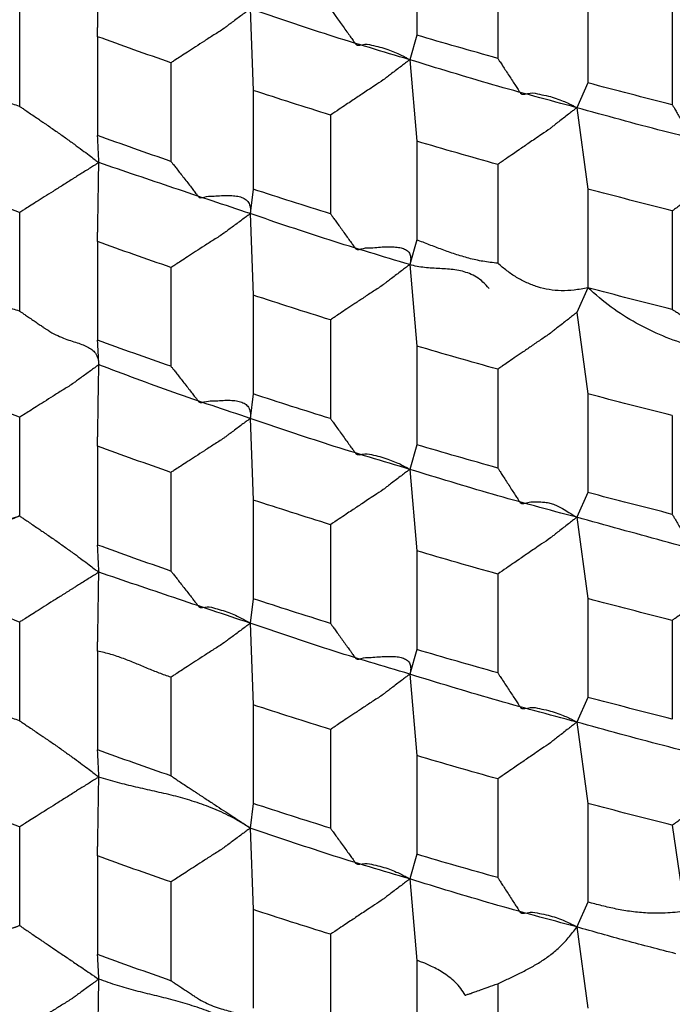
# Model space of a CAD drawing. Units: millimetres. Extents: x 2328 to 2762, y 693 to 1647.
# Drawn here: x 2582 to 2583, y 1156 to 1159 of the extents above; entities that cross this region are included whole.
import ezdxf

# ---------------------------------------------------------------- set-up
doc = ezdxf.new("R2010")
doc.units = ezdxf.units.MM
doc.header["$LTSCALE"] = 3
doc.layers.get('0').update_dxf_attribs({"lineweight": 25})
doc.styles.add('BUGNATESE (da DEFAULT-ISO)', font='arial.ttf')
doc.dimstyles.new('BUGNATESE (da DEFAULT-ISO)', dxfattribs={"dimscale": 3, "dimtxt": 2.5, "dimasz": 2.5, "dimexe": 3.175, "dimexo": 0, "dimgap": 0.762, "dimtad": 1, "dimrnd": 1e-08, "dimtxsty": 'BUGNATESE (da DEFAULT-ISO)', "dimcen": 0.09, "dimdle": 10, "dimclrd": 5, "dimclre": 5, "dimclrt": 5, "dimazin": 2, "dimtfac": 0.88, "dimtmove": 0, "dimatfit": 3, "dimfxl": 1, "dimtolj": 1, "dimtzin": 0, "dimlwd": 25, "dimlwe": 25, "dimarcsym": 0})

# ---------------------------------------------------------------- blocks, each defined once
blk = doc.blocks.new('_ArchTick')
at = {"color": 0, "linetype": 'ByBlock', "const_width": 0.15}
blk.add_lwpolyline([(-0.5, -0.5), (0.5, 0.5)], dxfattribs=at)
blk = doc.blocks.new('*D458')
at = {"color": 8, "linetype": 'Continuous', "lineweight": 25, "transparency": 16777216}
for p, q in [((2573.1145, 1316.6407), (2573.1145, 1063.6921)), ((2620.9641, 909.3382), (2620.9641, 1069.6921)), ((2570.1145, 1066.6921), (2623.9641, 1066.6921))]:
    blk.add_line(p, q, dxfattribs=at)
at = {"layer": 'Defpoints', "color": 0, "linetype": 'Continuous', "transparency": 16777216}
for p in [(2573.1145, 1316.6407), (2620.9641, 1066.6921), (2620.9641, 909.3382)]:
    blk.add_point(p, dxfattribs=at)
at = {"color": 8, "linetype": 'Continuous', "lineweight": 25, "transparency": 16777216, "xscale": 3, "yscale": 3, "zscale": 3, "rotation": 180}
blk.add_blockref('_ArchTick', (2573.1145, 1066.6921), dxfattribs=at)
at = {"color": 8, "linetype": 'Continuous', "lineweight": 25, "transparency": 16777216, "xscale": 3, "yscale": 3, "zscale": 3}
blk.add_blockref('_ArchTick', (2620.9641, 1066.6921), dxfattribs=at)
at = {"linetype": 'Continuous', "transparency": 16777216, "insert": (2597.0393, 1079.7002), "char_height": 21, "attachment_point": 5, "style": 'BUGNATESE (da DEFAULT-ISO)'}
blk.add_mtext('\\A1;48', dxfattribs=at)

msp = doc.modelspace()

# ---------------------------------------------------------------- linework, layer by layer
at = {"linetype": 'Continuous'}
for p, q in [((2582.6188, 1159.0543), (2582.6188, 1158.7852)), ((2582.8398, 1158.9909), (2582.8398, 1158.7218)), ((2583.0856, 1158.924), (2583.0856, 1158.6549)), ((2581.536, 1158.8602), (2581.536, 1158.5911)), ((2582.165, 1158.8569), (2582.1727, 1158.6346)), ((2583.3159, 1158.8646), (2583.3159, 1158.5955)), ((2581.7483, 1158.781), (2581.7483, 1158.5119)), ((2582.6188, 1158.7852), (2582.5998, 1158.7182)), ((2581.9486, 1158.7099), (2581.9486, 1158.4409)), ((2582.5998, 1158.7182), (2582.6188, 1158.4961)), ((2583.0856, 1158.6549), (2583.0553, 1158.5874)), ((2582.1727, 1158.6346), (2582.1727, 1158.3655)), ((2582.3836, 1158.5673), (2582.3836, 1158.2982)), ((2583.0553, 1158.5874), (2583.0856, 1158.3657)), ((2582.6188, 1158.4961), (2582.6188, 1158.227)), ((2582.8398, 1158.4326), (2582.8398, 1158.1635)), ((2582.1727, 1158.3655), (2582.165, 1158.2987)), ((2583.0856, 1158.3657), (2583.0856, 1158.0966)), ((2581.536, 1158.302), (2581.536, 1158.0329)), ((2582.165, 1158.2987), (2582.1727, 1158.0764)), ((2583.3159, 1158.3064), (2583.3159, 1158.0373)), ((2581.7483, 1158.2227), (2581.7483, 1157.9536)), ((2582.6188, 1158.227), (2582.5998, 1158.1599)), ((2582.5998, 1158.1599), (2582.6188, 1157.9378)), ((2581.9486, 1158.1517), (2581.9486, 1157.8826)), ((2583.0856, 1158.0966), (2583.0553, 1158.0291)), ((2582.1727, 1158.0764), (2582.1727, 1157.8073)), ((2583.0553, 1158.0291), (2583.0856, 1157.8075)), ((2582.3836, 1158.0091), (2582.3836, 1157.74)), ((2582.6188, 1157.9378), (2582.6188, 1157.6687)), ((2582.8398, 1157.8744), (2582.8398, 1157.6053)), ((2582.1727, 1157.8073), (2582.165, 1157.7405)), ((2583.0856, 1157.8075), (2583.0856, 1157.5384)), ((2581.536, 1157.7437), (2581.536, 1157.4746)), ((2582.165, 1157.7405), (2582.1727, 1157.5181)), ((2583.3159, 1157.7481), (2583.3159, 1157.479)), ((2581.7483, 1157.6645), (2581.7483, 1157.3954)), ((2582.6188, 1157.6687), (2582.5998, 1157.6017)), ((2582.5998, 1157.6017), (2582.6188, 1157.3796)), ((2581.9486, 1157.5935), (2581.9486, 1157.3244)), ((2582.1727, 1157.5181), (2582.1727, 1157.249)), ((2583.0856, 1157.5384), (2583.0553, 1157.4709)), ((2583.0553, 1157.4709), (2583.0856, 1157.2493)), ((2582.3836, 1157.4508), (2582.3836, 1157.1817)), ((2582.6188, 1157.3796), (2582.6188, 1157.1105)), ((2582.8398, 1157.3162), (2582.8398, 1157.0471)), ((2582.1727, 1157.249), (2582.165, 1157.1822)), ((2583.0856, 1157.2493), (2583.0856, 1156.9802)), ((2581.536, 1157.1855), (2581.536, 1156.9164)), ((2582.165, 1157.1822), (2582.1727, 1156.9599)), ((2583.3159, 1157.1899), (2583.3159, 1156.9208)), ((2581.7483, 1157.1062), (2581.7483, 1156.8371)), ((2582.6188, 1157.1105), (2582.5998, 1157.0434)), ((2581.9486, 1157.0352), (2581.9486, 1156.7661)), ((2582.5998, 1157.0434), (2582.6188, 1156.8214)), ((2583.0856, 1156.9802), (2583.0553, 1156.9127)), ((2582.1727, 1156.9599), (2582.1727, 1156.6908)), ((2583.0553, 1156.9127), (2583.0856, 1156.691)), ((2582.3836, 1156.8926), (2582.3836, 1156.6235)), ((2582.6188, 1156.8214), (2582.6188, 1156.5523)), ((2582.8398, 1156.7579), (2582.8398, 1156.4888)), ((2582.1727, 1156.6908), (2582.165, 1156.624)), ((2583.0856, 1156.691), (2583.0856, 1156.4219)), ((2583.3159, 1156.6316), (2583.3497, 1156.3968)), ((2581.536, 1156.6272), (2581.536, 1156.3582)), ((2582.165, 1156.624), (2582.1727, 1156.4017)), ((2582.6188, 1156.5523), (2582.5998, 1156.4852)), ((2581.7483, 1156.548), (2581.7483, 1156.2789)), ((2581.9486, 1156.477), (2581.9486, 1156.2079)), ((2582.5998, 1156.4852), (2582.6188, 1156.2631)), ((2583.0856, 1156.4219), (2583.0553, 1156.3544)), ((2582.1727, 1156.4017), (2582.1727, 1156.1326)), ((2582.3836, 1156.3343), (2582.3836, 1156.0652)), ((2583.0553, 1156.3544), (2583.0856, 1156.1328)), ((2582.6188, 1156.2631), (2582.6188, 1155.994)), ((2582.8398, 1156.1997), (2582.8398, 1155.9306))]:
    msp.add_line(p, q, dxfattribs=at)
for points in [[(2581.7483, 1158.781), (2581.7483, 1158.7834), (2581.7484, 1158.7901), (2581.7486, 1158.7997), (2581.7488, 1158.8111), (2581.749, 1158.8232), (2581.7492, 1158.8346), (2581.7493, 1158.8442), (2581.7494, 1158.8509), (2581.7495, 1158.8534), (2581.7498, 1158.8751), (2581.7502, 1158.8966), (2581.7505, 1158.9175), (2581.7508, 1158.9373), (2581.7511, 1158.9553), (2581.7514, 1158.9713), (2581.7516, 1158.9845), (2581.7517, 1158.9946), (2581.7518, 1159.0011), (2581.7519, 1159.0033)], [(2582.165, 1158.8569), (2582.1619, 1158.8546), (2582.1537, 1158.8485), (2582.1421, 1158.8399), (2582.1288, 1158.8301), (2582.1155, 1158.8202), (2582.104, 1158.8116), (2582.0958, 1158.8055), (2582.0927, 1158.8032), (2582.0659, 1158.7859), (2582.0399, 1158.7691), (2582.0155, 1158.7533), (2581.9937, 1158.7392), (2581.9753, 1158.7272), (2581.961, 1158.718), (2581.9519, 1158.7121), (2581.9486, 1158.7099)], [(2582.5998, 1158.7182), (2582.3804, 1158.785), (2582.165, 1158.8569)], [(2582.3836, 1158.8564), (2582.3855, 1158.8538), (2582.3908, 1158.8465), (2582.3985, 1158.8358), (2582.4079, 1158.8228), (2582.4181, 1158.8087), (2582.4282, 1158.7946), (2582.4376, 1158.7816), (2582.4453, 1158.7709), (2582.4506, 1158.7637), (2582.4525, 1158.761), (2582.4773, 1158.7603), (2582.5014, 1158.7568), (2582.5241, 1158.7513), (2582.5448, 1158.7444), (2582.5631, 1158.737), (2582.5783, 1158.73), (2582.5899, 1158.7239), (2582.5972, 1158.7197), (2582.5998, 1158.7182)], [(2581.9486, 1158.7099), (2581.8478, 1158.7452), (2581.7483, 1158.781)], [(2582.8398, 1158.7218), (2582.7287, 1158.7533), (2582.6188, 1158.7852)], [(2582.5998, 1158.7182), (2582.5967, 1158.7158), (2582.5885, 1158.7096), (2582.577, 1158.7007), (2582.5637, 1158.6906), (2582.5504, 1158.6805), (2582.5389, 1158.6717), (2582.5307, 1158.6655), (2582.5276, 1158.6631), (2582.5037, 1158.6473), (2582.485, 1158.6348), (2582.4695, 1158.6246), (2582.4558, 1158.6154), (2582.442, 1158.6062), (2582.4265, 1158.5959), (2582.4076, 1158.5833), (2582.3836, 1158.5673)], [(2583.0553, 1158.5874), (2582.8262, 1158.6501), (2582.5998, 1158.7182)], [(2582.8398, 1158.7218), (2582.8415, 1158.7191), (2582.8462, 1158.712), (2582.8532, 1158.7014), (2582.8616, 1158.6886), (2582.8707, 1158.6746), (2582.8799, 1158.6606), (2582.8883, 1158.6478), (2582.8953, 1158.6372), (2582.9, 1158.63), (2582.9017, 1158.6274), (2582.9285, 1158.6272), (2582.954, 1158.6242), (2582.9778, 1158.6191), (2582.9993, 1158.6126), (2583.0181, 1158.6056), (2583.0336, 1158.5988), (2583.0453, 1158.593), (2583.0527, 1158.5889), (2583.0553, 1158.5874)], [(2581.536, 1158.5911), (2581.5175, 1158.5967), (2581.4974, 1158.6005), (2581.4762, 1158.6033), (2581.4547, 1158.6056), (2581.4334, 1158.6081), (2581.413, 1158.6116), (2581.3941, 1158.6166), (2581.3774, 1158.6239), (2581.3635, 1158.634), (2581.3531, 1158.6477), (2581.3468, 1158.6656)], [(2583.3159, 1158.5955), (2583.2002, 1158.6249), (2583.0856, 1158.6549)], [(2582.3836, 1158.5673), (2582.2775, 1158.6007), (2582.1727, 1158.6346)], [(2581.536, 1158.5911), (2581.5391, 1158.589), (2581.5473, 1158.5835), (2581.5588, 1158.5756), (2581.572, 1158.5667), (2581.5852, 1158.5577), (2581.5967, 1158.5498), (2581.6049, 1158.5443), (2581.6079, 1158.5422), (2581.6348, 1158.5238), (2581.6607, 1158.5054), (2581.6851, 1158.4878), (2581.7068, 1158.4718), (2581.7253, 1158.458), (2581.7395, 1158.4472), (2581.7486, 1158.4403), (2581.7519, 1158.4378)], [(2583.3159, 1158.5955), (2583.3174, 1158.5929), (2583.3215, 1158.5858), (2583.3276, 1158.5753), (2583.335, 1158.5626), (2583.343, 1158.5488), (2583.351, 1158.535), (2583.3584, 1158.5223), (2583.3645, 1158.5119), (2583.3686, 1158.5048), (2583.3701, 1158.5022), (2583.3989, 1158.5025), (2583.4259, 1158.5), (2583.4509, 1158.4953), (2583.4732, 1158.4892), (2583.4925, 1158.4825), (2583.5083, 1158.476), (2583.5201, 1158.4704), (2583.5275, 1158.4664), (2583.5301, 1158.465)], [(2583.0553, 1158.5874), (2583.0522, 1158.585), (2583.044, 1158.5786), (2583.0325, 1158.5696), (2583.0193, 1158.5592), (2583.0061, 1158.5489), (2582.9945, 1158.5399), (2582.9864, 1158.5335), (2582.9833, 1158.5311), (2582.9595, 1158.5148), (2582.9408, 1158.502), (2582.9254, 1158.4915), (2582.9117, 1158.4821), (2582.8979, 1158.4726), (2582.8825, 1158.462), (2582.8637, 1158.4491), (2582.8398, 1158.4326)], [(2583.5301, 1158.465), (2583.2914, 1158.5235), (2583.0553, 1158.5874)], [(2581.9486, 1158.4409), (2581.8478, 1158.4761), (2581.7483, 1158.5119)], [(2581.7519, 1158.4378), (2581.7501, 1158.4748), (2581.7483, 1158.5119)], [(2582.8398, 1158.4326), (2582.7287, 1158.4641), (2582.6188, 1158.4961)], [(2583.5301, 1158.465), (2583.527, 1158.4625), (2583.5189, 1158.4559), (2583.5075, 1158.4467), (2583.4943, 1158.4361), (2583.4812, 1158.4256), (2583.4697, 1158.4163), (2583.4616, 1158.4098), (2583.4585, 1158.4073), (2583.4349, 1158.3907), (2583.4163, 1158.3775), (2583.401, 1158.3667), (2583.3874, 1158.3571), (2583.3737, 1158.3474), (2583.3583, 1158.3365), (2583.3396, 1158.3232), (2583.3159, 1158.3064)], [(2581.7519, 1158.4378), (2581.7488, 1158.4358), (2581.7406, 1158.4307), (2581.7291, 1158.4235), (2581.7158, 1158.4152), (2581.7026, 1158.4069), (2581.691, 1158.3997), (2581.6829, 1158.3946), (2581.6798, 1158.3926), (2581.653, 1158.3758), (2581.627, 1158.3594), (2581.6027, 1158.3441), (2581.581, 1158.3304), (2581.5626, 1158.3187), (2581.5484, 1158.3098), (2581.5393, 1158.304), (2581.536, 1158.302)], [(2581.7483, 1158.2227), (2581.7483, 1158.2252), (2581.7484, 1158.2319), (2581.7486, 1158.2415), (2581.7488, 1158.2529), (2581.749, 1158.2649), (2581.7492, 1158.2764), (2581.7493, 1158.286), (2581.7494, 1158.2926), (2581.7495, 1158.2951), (2581.7498, 1158.3163), (2581.7501, 1158.3333), (2581.7504, 1158.3475), (2581.7506, 1158.36), (2581.7508, 1158.3719), (2581.751, 1158.3845), (2581.7512, 1158.3989), (2581.7515, 1158.4162), (2581.7519, 1158.4378)], [(2582.165, 1158.2987), (2581.9565, 1158.3684), (2581.7519, 1158.4378)], [(2581.9486, 1158.4409), (2581.9504, 1158.4386), (2581.9552, 1158.4324), (2581.9625, 1158.4232), (2581.9714, 1158.4118), (2581.9814, 1158.3991), (2581.9917, 1158.386), (2582.0016, 1158.3733), (2582.0105, 1158.3619), (2582.0178, 1158.3526), (2582.0226, 1158.3465), (2582.0244, 1158.3442), (2582.0451, 1158.3452), (2582.066, 1158.3466), (2582.0863, 1158.3478), (2582.1056, 1158.3482), (2582.1232, 1158.3472), (2582.1385, 1158.3441), (2582.1509, 1158.3383), (2582.1599, 1158.3293), (2582.1647, 1158.3163), (2582.165, 1158.2987)], [(2581.536, 1158.302), (2581.4407, 1158.339), (2581.3468, 1158.3765)], [(2582.3836, 1158.2982), (2582.2775, 1158.3316), (2582.1727, 1158.3655)], [(2583.3159, 1158.3064), (2583.2002, 1158.3358), (2583.0856, 1158.3657)], [(2582.165, 1158.2987), (2582.1619, 1158.2964), (2582.1537, 1158.2903), (2582.1421, 1158.2817), (2582.1288, 1158.2718), (2582.1155, 1158.262), (2582.104, 1158.2534), (2582.0958, 1158.2473), (2582.0927, 1158.245), (2582.0659, 1158.2276), (2582.0399, 1158.2108), (2582.0155, 1158.1951), (2581.9937, 1158.1809), (2581.9753, 1158.169), (2581.961, 1158.1598), (2581.9519, 1158.1538), (2581.9486, 1158.1517)], [(2582.5998, 1158.1599), (2582.3804, 1158.2268), (2582.165, 1158.2987)], [(2582.3836, 1158.2982), (2582.3852, 1158.296), (2582.3896, 1158.2899), (2582.3962, 1158.2808), (2582.4043, 1158.2695), (2582.4134, 1158.257), (2582.4227, 1158.244), (2582.4318, 1158.2314), (2582.4399, 1158.2202), (2582.4465, 1158.2111), (2582.4509, 1158.205), (2582.4525, 1158.2027), (2582.4733, 1158.204), (2582.4943, 1158.2056), (2582.515, 1158.2072), (2582.5347, 1158.2082), (2582.553, 1158.2082), (2582.5693, 1158.2067), (2582.5829, 1158.2032), (2582.5933, 1158.1973), (2582.6, 1158.1884), (2582.6024, 1158.1761), (2582.5998, 1158.1599)], [(2581.9486, 1158.1517), (2581.8478, 1158.187), (2581.7483, 1158.2227)], [(2582.8398, 1158.1635), (2582.7994, 1158.1687), (2582.7609, 1158.1771), (2582.7239, 1158.1881), (2582.6881, 1158.2007), (2582.6532, 1158.2139), (2582.6188, 1158.227)], [(2582.5998, 1158.1599), (2582.5967, 1158.1576), (2582.5885, 1158.1513), (2582.577, 1158.1425), (2582.5637, 1158.1324), (2582.5504, 1158.1223), (2582.5389, 1158.1135), (2582.5307, 1158.1073), (2582.5276, 1158.1049), (2582.5007, 1158.0871), (2582.4747, 1158.0698), (2582.4504, 1158.0536), (2582.4286, 1158.0391), (2582.4102, 1158.0268), (2582.396, 1158.0173), (2582.3868, 1158.0112), (2582.3836, 1158.0091)], [(2582.8161, 1158.0943), (2582.7994, 1158.1123), (2582.7816, 1158.1257), (2582.7628, 1158.1351), (2582.7433, 1158.1414), (2582.7232, 1158.1453), (2582.7027, 1158.1475), (2582.6819, 1158.1488), (2582.6611, 1158.15), (2582.6403, 1158.1517), (2582.6198, 1158.1548), (2582.5998, 1158.1599)], [(2583.0856, 1158.0966), (2583.0482, 1158.0902), (2583.013, 1158.0886), (2582.9799, 1158.0917), (2582.9486, 1158.0991), (2582.9191, 1158.1103), (2582.8912, 1158.125), (2582.8648, 1158.1429), (2582.8398, 1158.1635)], [(2581.536, 1158.0329), (2581.5175, 1158.0386), (2581.4974, 1158.0429), (2581.4762, 1158.0462), (2581.4547, 1158.0492), (2581.4334, 1158.0524), (2581.413, 1158.0563), (2581.3941, 1158.0616), (2581.3774, 1158.0688), (2581.3635, 1158.0784), (2581.3531, 1158.0911), (2581.3468, 1158.1074)], [(2583.3159, 1158.0373), (2583.2002, 1158.0667), (2583.0856, 1158.0966)], [(2583.5301, 1157.9067), (2583.4466, 1157.919), (2583.3664, 1157.9383), (2583.29, 1157.9652), (2583.2175, 1158.0002), (2583.1493, 1158.0438), (2583.0856, 1158.0966)], [(2582.3836, 1158.0091), (2582.2775, 1158.0425), (2582.1727, 1158.0764)], [(2581.536, 1158.0329), (2581.5385, 1158.0312), (2581.5451, 1158.0267), (2581.5547, 1158.0202), (2581.5661, 1158.0124), (2581.5781, 1158.0043), (2581.5894, 1157.9966), (2581.599, 1157.99), (2581.6056, 1157.9855), (2581.6081, 1157.9839), (2581.6295, 1157.9712), (2581.6502, 1157.9616), (2581.6701, 1157.9541), (2581.6886, 1157.948), (2581.7055, 1157.9422), (2581.7203, 1157.9359), (2581.7328, 1157.9281), (2581.7424, 1157.9179), (2581.7489, 1157.9045), (2581.7519, 1157.8868)], [(2583.0553, 1158.0291), (2583.0522, 1158.0267), (2583.044, 1158.0203), (2583.0325, 1158.0113), (2583.0193, 1158.001), (2583.0061, 1157.9906), (2582.9945, 1157.9816), (2582.9864, 1157.9752), (2582.9833, 1157.9728), (2582.9565, 1157.9545), (2582.9306, 1157.9367), (2582.9064, 1157.9201), (2582.8846, 1157.9052), (2582.8663, 1157.8926), (2582.8521, 1157.8829), (2582.843, 1157.8766), (2582.8398, 1157.8744)], [(2583.3159, 1158.0373), (2583.3183, 1158.0358), (2583.3249, 1158.0317), (2583.3344, 1158.0259), (2583.3456, 1158.019), (2583.3575, 1158.0118), (2583.3687, 1158.0049), (2583.3782, 1157.999), (2583.3848, 1157.995), (2583.3872, 1157.9935), (2583.4109, 1157.9791), (2583.434, 1157.9651), (2583.456, 1157.9517), (2583.4761, 1157.9395), (2583.494, 1157.9286), (2583.5089, 1157.9196), (2583.5203, 1157.9127), (2583.5276, 1157.9083), (2583.5301, 1157.9067)], [(2581.9486, 1157.8826), (2581.8478, 1157.9179), (2581.7483, 1157.9536)], [(2581.7519, 1157.8868), (2581.7501, 1157.9202), (2581.7483, 1157.9536)], [(2582.8398, 1157.8744), (2582.7287, 1157.9059), (2582.6188, 1157.9378)], [(2581.7519, 1157.8868), (2581.7488, 1157.8846), (2581.7406, 1157.8786), (2581.7291, 1157.8702), (2581.7158, 1157.8606), (2581.7026, 1157.851), (2581.691, 1157.8426), (2581.6829, 1157.8366), (2581.6798, 1157.8344), (2581.653, 1157.8176), (2581.6271, 1157.8012), (2581.6028, 1157.7859), (2581.581, 1157.7722), (2581.5626, 1157.7605), (2581.5484, 1157.7516), (2581.5393, 1157.7458), (2581.536, 1157.7437)], [(2581.7483, 1157.6645), (2581.7483, 1157.667), (2581.7484, 1157.6736), (2581.7486, 1157.6833), (2581.7488, 1157.6947), (2581.749, 1157.7067), (2581.7492, 1157.7181), (2581.7493, 1157.7278), (2581.7494, 1157.7344), (2581.7495, 1157.7369), (2581.7498, 1157.7586), (2581.7502, 1157.7801), (2581.7505, 1157.801), (2581.7508, 1157.8208), (2581.7511, 1157.8389), (2581.7514, 1157.8548), (2581.7516, 1157.8681), (2581.7517, 1157.8782), (2581.7518, 1157.8846), (2581.7519, 1157.8868)], [(2582.165, 1157.7405), (2581.9565, 1157.8111), (2581.7519, 1157.8868)], [(2581.9486, 1157.8826), (2581.9504, 1157.8804), (2581.9552, 1157.8742), (2581.9625, 1157.865), (2581.9714, 1157.8536), (2581.9814, 1157.8409), (2581.9917, 1157.8277), (2582.0016, 1157.815), (2582.0105, 1157.8036), (2582.0178, 1157.7944), (2582.0226, 1157.7882), (2582.0244, 1157.786), (2582.0451, 1157.7869), (2582.066, 1157.7883), (2582.0863, 1157.7895), (2582.1056, 1157.7899), (2582.1232, 1157.7889), (2582.1385, 1157.7858), (2582.1509, 1157.7801), (2582.1599, 1157.771), (2582.1647, 1157.758), (2582.165, 1157.7405)], [(2581.536, 1157.7437), (2581.4407, 1157.7808), (2581.3468, 1157.8182)], [(2582.3836, 1157.74), (2582.2775, 1157.7734), (2582.1727, 1157.8073)], [(2583.3159, 1157.7481), (2583.2002, 1157.7776), (2583.0856, 1157.8075)], [(2582.165, 1157.7405), (2582.1619, 1157.7381), (2582.1537, 1157.7321), (2582.1421, 1157.7235), (2582.1288, 1157.7136), (2582.1155, 1157.7037), (2582.104, 1157.6951), (2582.0958, 1157.689), (2582.0927, 1157.6867), (2582.0658, 1157.6694), (2582.0398, 1157.6525), (2582.0155, 1157.6368), (2581.9937, 1157.6227), (2581.9752, 1157.6107), (2581.961, 1157.6015), (2581.9519, 1157.5956), (2581.9486, 1157.5935)], [(2582.5998, 1157.6017), (2582.3804, 1157.6686), (2582.165, 1157.7405)], [(2582.3836, 1157.74), (2582.3855, 1157.7373), (2582.3908, 1157.73), (2582.3985, 1157.7193), (2582.4079, 1157.7064), (2582.4181, 1157.6922), (2582.4282, 1157.6781), (2582.4376, 1157.6651), (2582.4453, 1157.6544), (2582.4506, 1157.6472), (2582.4525, 1157.6445), (2582.4773, 1157.6439), (2582.5014, 1157.6404), (2582.5241, 1157.6348), (2582.5448, 1157.6279), (2582.5631, 1157.6206), (2582.5783, 1157.6135), (2582.5899, 1157.6074), (2582.5972, 1157.6033), (2582.5998, 1157.6017)], [(2581.9486, 1157.5935), (2581.8478, 1157.6288), (2581.7483, 1157.6645)], [(2582.8398, 1157.6053), (2582.7287, 1157.6368), (2582.6188, 1157.6687)], [(2582.5998, 1157.6017), (2582.5967, 1157.5993), (2582.5885, 1157.5931), (2582.577, 1157.5843), (2582.5637, 1157.5742), (2582.5504, 1157.5641), (2582.5389, 1157.5553), (2582.5307, 1157.549), (2582.5276, 1157.5467), (2582.5037, 1157.5308), (2582.4849, 1157.5183), (2582.4694, 1157.508), (2582.4556, 1157.4988), (2582.4418, 1157.4897), (2582.4264, 1157.4794), (2582.4075, 1157.4668), (2582.3836, 1157.4508)], [(2583.0553, 1157.4709), (2582.8256, 1157.5338), (2582.5998, 1157.6017)], [(2582.8398, 1157.6053), (2582.8415, 1157.6027), (2582.8461, 1157.5955), (2582.8529, 1157.585), (2582.8611, 1157.5722), (2582.8701, 1157.5583), (2582.8791, 1157.5444), (2582.8874, 1157.5316), (2582.8942, 1157.521), (2582.8988, 1157.5139), (2582.9005, 1157.5113), (2582.9252, 1157.5125), (2582.9451, 1157.513), (2582.9614, 1157.5126), (2582.9754, 1157.5109), (2582.9884, 1157.5075), (2583.0016, 1157.5022), (2583.0163, 1157.4945), (2583.0337, 1157.4842), (2583.0553, 1157.4709)], [(2581.536, 1157.4746), (2581.512, 1157.4668), (2581.4876, 1157.4631), (2581.4633, 1157.4633), (2581.4398, 1157.4671), (2581.4175, 1157.4742), (2581.3972, 1157.4843), (2581.3794, 1157.4972), (2581.3647, 1157.5125), (2581.3536, 1157.5299), (2581.3468, 1157.5491)], [(2582.3836, 1157.4508), (2582.2775, 1157.4843), (2582.1727, 1157.5181)], [(2583.3159, 1157.479), (2583.2002, 1157.5085), (2583.0856, 1157.5384)], [(2581.536, 1157.4746), (2581.5142, 1157.4655), (2581.4918, 1157.4567), (2581.4694, 1157.4488), (2581.4477, 1157.4423), (2581.4272, 1157.4378), (2581.4085, 1157.4358), (2581.3921, 1157.4369), (2581.3787, 1157.4415), (2581.3687, 1157.4502), (2581.3629, 1157.4636), (2581.3617, 1157.4822)], [(2581.536, 1157.4746), (2581.5391, 1157.4725), (2581.5473, 1157.467), (2581.5588, 1157.4592), (2581.572, 1157.4502), (2581.5852, 1157.4412), (2581.5967, 1157.4334), (2581.6049, 1157.4278), (2581.6079, 1157.4257), (2581.6348, 1157.4073), (2581.6607, 1157.3889), (2581.6851, 1157.3713), (2581.7068, 1157.3553), (2581.7253, 1157.3415), (2581.7395, 1157.3308), (2581.7486, 1157.3238), (2581.7519, 1157.3213)], [(2583.0553, 1157.4709), (2583.0522, 1157.4685), (2583.044, 1157.4621), (2583.0325, 1157.4531), (2583.0193, 1157.4427), (2583.0061, 1157.4324), (2582.9945, 1157.4234), (2582.9864, 1157.417), (2582.9833, 1157.4146), (2582.9595, 1157.3983), (2582.9407, 1157.3854), (2582.9253, 1157.3749), (2582.9116, 1157.3655), (2582.8978, 1157.3561), (2582.8824, 1157.3455), (2582.8636, 1157.3326), (2582.8398, 1157.3162)], [(2583.5301, 1157.3412), (2583.2907, 1157.4063), (2583.0553, 1157.4709)], [(2583.3159, 1157.479), (2583.3177, 1157.4758), (2583.3226, 1157.4673), (2583.3298, 1157.4549), (2583.3382, 1157.4402), (2583.3471, 1157.4247), (2583.3556, 1157.41), (2583.3627, 1157.3976), (2583.3676, 1157.389), (2583.3695, 1157.3859), (2583.4019, 1157.3857), (2583.4321, 1157.3814), (2583.4594, 1157.3743), (2583.4832, 1157.3658), (2583.5028, 1157.3569), (2583.5175, 1157.349), (2583.5269, 1157.3433), (2583.5301, 1157.3412)], [(2581.9486, 1157.3244), (2581.8478, 1157.3597), (2581.7483, 1157.3954)], [(2581.7519, 1157.3213), (2581.7501, 1157.3583), (2581.7483, 1157.3954)], [(2582.8398, 1157.3162), (2582.7287, 1157.3476), (2582.6188, 1157.3796)], [(2583.5301, 1157.3412), (2583.527, 1157.339), (2583.5189, 1157.3333), (2583.5075, 1157.3253), (2583.4943, 1157.316), (2583.4812, 1157.3068), (2583.4697, 1157.2987), (2583.4616, 1157.293), (2583.4585, 1157.2909), (2583.432, 1157.2721), (2583.4062, 1157.2539), (2583.3821, 1157.2368), (2583.3605, 1157.2215), (2583.3423, 1157.2086), (2583.3282, 1157.1986), (2583.3191, 1157.1922), (2583.3159, 1157.1899)], [(2581.7519, 1157.3213), (2581.7488, 1157.3193), (2581.7406, 1157.3142), (2581.7291, 1157.307), (2581.7158, 1157.2987), (2581.7026, 1157.2904), (2581.691, 1157.2832), (2581.6829, 1157.2781), (2581.6798, 1157.2762), (2581.653, 1157.2593), (2581.6271, 1157.243), (2581.6028, 1157.2277), (2581.581, 1157.2139), (2581.5626, 1157.2023), (2581.5484, 1157.1933), (2581.5393, 1157.1875), (2581.536, 1157.1855)], [(2581.7483, 1157.1062), (2581.7483, 1157.1087), (2581.7484, 1157.1153), (2581.7486, 1157.1248), (2581.7488, 1157.1362), (2581.749, 1157.1481), (2581.7492, 1157.1594), (2581.7493, 1157.1689), (2581.7494, 1157.1755), (2581.7495, 1157.178), (2581.7498, 1157.1997), (2581.7501, 1157.2172), (2581.7504, 1157.2317), (2581.7506, 1157.2444), (2581.7508, 1157.2564), (2581.751, 1157.2689), (2581.7512, 1157.2831), (2581.7515, 1157.3002), (2581.7519, 1157.3213)], [(2582.165, 1157.1822), (2581.9565, 1157.252), (2581.7519, 1157.3213)], [(2581.9486, 1157.3244), (2581.9504, 1157.3221), (2581.9552, 1157.316), (2581.9625, 1157.3067), (2581.9714, 1157.2953), (2581.9814, 1157.2826), (2581.9917, 1157.2695), (2582.0016, 1157.2568), (2582.0105, 1157.2454), (2582.0178, 1157.2362), (2582.0226, 1157.23), (2582.0244, 1157.2277), (2582.0472, 1157.2266), (2582.0697, 1157.2227), (2582.0912, 1157.2167), (2582.1111, 1157.2095), (2582.1288, 1157.2018), (2582.1437, 1157.1944), (2582.1551, 1157.1882), (2582.1624, 1157.1838), (2582.165, 1157.1822)], [(2581.536, 1157.1855), (2581.4407, 1157.2225), (2581.3468, 1157.26)], [(2582.3836, 1157.1817), (2582.2775, 1157.2152), (2582.1727, 1157.249)], [(2583.3159, 1157.1899), (2583.2002, 1157.2193), (2583.0856, 1157.2493)], [(2582.165, 1157.1822), (2582.1619, 1157.1799), (2582.1537, 1157.1738), (2582.1421, 1157.1652), (2582.1288, 1157.1553), (2582.1155, 1157.1455), (2582.104, 1157.1369), (2582.0958, 1157.1308), (2582.0927, 1157.1285), (2582.0659, 1157.1112), (2582.0399, 1157.0944), (2582.0155, 1157.0786), (2581.9937, 1157.0645), (2581.9753, 1157.0525), (2581.961, 1157.0433), (2581.9519, 1157.0373), (2581.9486, 1157.0352)], [(2582.5998, 1157.0434), (2582.3804, 1157.1103), (2582.165, 1157.1822)], [(2582.3836, 1157.1817), (2582.3852, 1157.1795), (2582.3896, 1157.1734), (2582.3962, 1157.1643), (2582.4043, 1157.153), (2582.4134, 1157.1405), (2582.4227, 1157.1275), (2582.4318, 1157.115), (2582.4399, 1157.1037), (2582.4465, 1157.0946), (2582.4509, 1157.0885), (2582.4525, 1157.0863), (2582.4733, 1157.0875), (2582.4943, 1157.0891), (2582.515, 1157.0907), (2582.5347, 1157.0917), (2582.553, 1157.0917), (2582.5693, 1157.0902), (2582.5829, 1157.0867), (2582.5933, 1157.0808), (2582.6, 1157.0719), (2582.6024, 1157.0596), (2582.5998, 1157.0434)], [(2581.9486, 1157.0352), (2581.9168, 1157.0463), (2581.8848, 1157.0591), (2581.8524, 1157.0727), (2581.8191, 1157.0858), (2581.7845, 1157.0974), (2581.7483, 1157.1062)], [(2582.8398, 1157.0471), (2582.7287, 1157.0786), (2582.6188, 1157.1105)], [(2582.5998, 1157.0434), (2582.5967, 1157.0411), (2582.5885, 1157.0348), (2582.577, 1157.026), (2582.5637, 1157.0159), (2582.5504, 1157.0058), (2582.5389, 1156.997), (2582.5307, 1156.9908), (2582.5276, 1156.9884), (2582.5007, 1156.9706), (2582.4747, 1156.9533), (2582.4504, 1156.9371), (2582.4286, 1156.9226), (2582.4102, 1156.9103), (2582.396, 1156.9008), (2582.3868, 1156.8947), (2582.3836, 1156.8926)], [(2583.0553, 1156.9127), (2582.8262, 1156.9754), (2582.5998, 1157.0434)], [(2582.8398, 1157.0471), (2582.8415, 1157.0444), (2582.8462, 1157.0373), (2582.8532, 1157.0267), (2582.8616, 1157.0138), (2582.8707, 1156.9999), (2582.8799, 1156.9859), (2582.8883, 1156.9731), (2582.8953, 1156.9625), (2582.9, 1156.9553), (2582.9017, 1156.9527), (2582.9285, 1156.9525), (2582.954, 1156.9495), (2582.9778, 1156.9444), (2582.9993, 1156.9379), (2583.0181, 1156.9309), (2583.0336, 1156.9241), (2583.0453, 1156.9183), (2583.0527, 1156.9142), (2583.0553, 1156.9127)], [(2581.536, 1156.9164), (2581.5175, 1156.9222), (2581.4974, 1156.9264), (2581.4762, 1156.9298), (2581.4547, 1156.9327), (2581.4334, 1156.9359), (2581.413, 1156.9398), (2581.3941, 1156.9451), (2581.3774, 1156.9523), (2581.3635, 1156.9619), (2581.3531, 1156.9746), (2581.3468, 1156.9909)], [(2583.3159, 1156.9208), (2583.2002, 1156.9502), (2583.0856, 1156.9802)], [(2582.3836, 1156.8926), (2582.2775, 1156.926), (2582.1727, 1156.9599)], [(2581.536, 1156.9164), (2581.5391, 1156.9143), (2581.5473, 1156.9087), (2581.5588, 1156.9009), (2581.5721, 1156.8919), (2581.5853, 1156.8829), (2581.5968, 1156.875), (2581.605, 1156.8695), (2581.6081, 1156.8674), (2581.6349, 1156.849), (2581.6608, 1156.8306), (2581.6851, 1156.8131), (2581.7069, 1156.797), (2581.7253, 1156.7833), (2581.7395, 1156.7725), (2581.7486, 1156.7655), (2581.7519, 1156.763)], [(2583.0553, 1156.9127), (2583.0522, 1156.9102), (2583.044, 1156.9039), (2583.0325, 1156.8948), (2583.0193, 1156.8845), (2583.0061, 1156.8742), (2582.9945, 1156.8651), (2582.9864, 1156.8588), (2582.9833, 1156.8563), (2582.9595, 1156.8401), (2582.9407, 1156.8272), (2582.9253, 1156.8167), (2582.9116, 1156.8072), (2582.8978, 1156.7978), (2582.8824, 1156.7872), (2582.8636, 1156.7743), (2582.8398, 1156.7579)], [(2583.5301, 1156.7902), (2583.2914, 1156.8488), (2583.0553, 1156.9127)], [(2581.9486, 1156.7661), (2581.8478, 1156.8014), (2581.7483, 1156.8371)], [(2581.7519, 1156.763), (2581.7501, 1156.8001), (2581.7483, 1156.8371)], [(2582.8398, 1156.7579), (2582.7287, 1156.7894), (2582.6188, 1156.8214)], [(2583.5301, 1156.7902), (2583.527, 1156.7878), (2583.5189, 1156.7812), (2583.5075, 1156.772), (2583.4943, 1156.7614), (2583.4812, 1156.7509), (2583.4697, 1156.7416), (2583.4616, 1156.7351), (2583.4585, 1156.7326), (2583.4349, 1156.716), (2583.4163, 1156.7028), (2583.401, 1156.692), (2583.3874, 1156.6823), (2583.3737, 1156.6727), (2583.3583, 1156.6618), (2583.3396, 1156.6485), (2583.3159, 1156.6316)], [(2581.9486, 1156.7661), (2581.9517, 1156.7641), (2581.9599, 1156.7587), (2581.9715, 1156.751), (2581.9847, 1156.7423), (2581.998, 1156.7335), (2582.0096, 1156.7259), (2582.0178, 1156.7205), (2582.0209, 1156.7184), (2582.0477, 1156.7008), (2582.0737, 1156.6838), (2582.098, 1156.6678), (2582.1198, 1156.6535), (2582.1383, 1156.6414), (2582.1525, 1156.6321), (2582.1617, 1156.6261), (2582.165, 1156.624)], [(2581.7519, 1156.763), (2581.7488, 1156.7611), (2581.7406, 1156.756), (2581.7291, 1156.7488), (2581.7158, 1156.7405), (2581.7026, 1156.7322), (2581.691, 1156.725), (2581.6829, 1156.7199), (2581.6798, 1156.7179), (2581.653, 1156.7011), (2581.6271, 1156.6847), (2581.6028, 1156.6694), (2581.581, 1156.6557), (2581.5626, 1156.6441), (2581.5484, 1156.6351), (2581.5393, 1156.6293), (2581.536, 1156.6272)], [(2581.7483, 1156.548), (2581.7483, 1156.5505), (2581.7484, 1156.5571), (2581.7486, 1156.5668), (2581.7488, 1156.5782), (2581.749, 1156.5902), (2581.7492, 1156.6016), (2581.7493, 1156.6113), (2581.7494, 1156.6179), (2581.7495, 1156.6204), (2581.7498, 1156.6419), (2581.7501, 1156.6593), (2581.7504, 1156.6737), (2581.7506, 1156.6863), (2581.7508, 1156.6982), (2581.751, 1156.7107), (2581.7512, 1156.7249), (2581.7515, 1156.7419), (2581.7519, 1156.763)], [(2582.165, 1156.624), (2582.1114, 1156.6552), (2582.0586, 1156.6792), (2582.0066, 1156.6976), (2581.9551, 1156.7121), (2581.904, 1156.7242), (2581.8532, 1156.7357), (2581.8025, 1156.7481), (2581.7519, 1156.763)], [(2581.536, 1156.6272), (2581.4407, 1156.6643), (2581.3468, 1156.7018)], [(2582.3836, 1156.6235), (2582.2775, 1156.6569), (2582.1727, 1156.6908)], [(2583.3159, 1156.6316), (2583.2002, 1156.6611), (2583.0856, 1156.691)], [(2582.165, 1156.624), (2582.1619, 1156.6217), (2582.1537, 1156.6156), (2582.1421, 1156.607), (2582.1288, 1156.5971), (2582.1155, 1156.5872), (2582.104, 1156.5786), (2582.0958, 1156.5726), (2582.0927, 1156.5702), (2582.0659, 1156.5529), (2582.0399, 1156.5361), (2582.0155, 1156.5204), (2581.9937, 1156.5062), (2581.9753, 1156.4943), (2581.961, 1156.485), (2581.9519, 1156.4791), (2581.9486, 1156.477)], [(2582.5998, 1156.4852), (2582.3802, 1156.5521), (2582.165, 1156.624)], [(2582.3836, 1156.6235), (2582.3855, 1156.6208), (2582.3908, 1156.6136), (2582.3984, 1156.6029), (2582.4078, 1156.5899), (2582.418, 1156.5758), (2582.4281, 1156.5617), (2582.4375, 1156.5487), (2582.4452, 1156.538), (2582.4504, 1156.5308), (2582.4523, 1156.5281), (2582.4772, 1156.5274), (2582.5013, 1156.5239), (2582.524, 1156.5183), (2582.5448, 1156.5115), (2582.5631, 1156.5041), (2582.5783, 1156.497), (2582.5899, 1156.491), (2582.5972, 1156.4868), (2582.5998, 1156.4852)], [(2582.8398, 1156.4888), (2582.7287, 1156.5203), (2582.6188, 1156.5523)], [(2581.9486, 1156.477), (2581.8478, 1156.5123), (2581.7483, 1156.548)], [(2582.5998, 1156.4852), (2582.5967, 1156.4828), (2582.5885, 1156.4766), (2582.577, 1156.4678), (2582.5637, 1156.4577), (2582.5504, 1156.4476), (2582.5389, 1156.4388), (2582.5307, 1156.4325), (2582.5276, 1156.4302), (2582.5037, 1156.4143), (2582.4849, 1156.4018), (2582.4694, 1156.3915), (2582.4556, 1156.3824), (2582.4418, 1156.3732), (2582.4264, 1156.3629), (2582.4075, 1156.3503), (2582.3836, 1156.3343)], [(2583.0553, 1156.3544), (2582.8257, 1156.4173), (2582.5998, 1156.4852)], [(2582.8398, 1156.4888), (2582.8415, 1156.4862), (2582.8461, 1156.479), (2582.853, 1156.4685), (2582.8613, 1156.4557), (2582.8703, 1156.4418), (2582.8793, 1156.4278), (2582.8876, 1156.415), (2582.8944, 1156.4045), (2582.8991, 1156.3973), (2582.9008, 1156.3947), (2582.9278, 1156.3945), (2582.9535, 1156.3914), (2582.9775, 1156.3862), (2582.9992, 1156.3797), (2583.018, 1156.3727), (2583.0336, 1156.3658), (2583.0453, 1156.36), (2583.0527, 1156.356), (2583.0553, 1156.3544)], [(2581.536, 1156.3582), (2581.5105, 1156.3491), (2581.4835, 1156.3453), (2581.4554, 1156.3462), (2581.4267, 1156.3511), (2581.3978, 1156.3594), (2581.3693, 1156.3706), (2581.3415, 1156.3841), (2581.3149, 1156.3993), (2581.29, 1156.4155)], [(2583.3497, 1156.3968), (2583.2968, 1156.3921), (2583.2486, 1156.3923), (2583.2044, 1156.3963), (2583.1631, 1156.4032), (2583.1238, 1156.4121), (2583.0856, 1156.4219)], [(2582.3836, 1156.3343), (2582.2775, 1156.3678), (2582.1727, 1156.4017)], [(2581.536, 1156.3582), (2581.5132, 1156.3497), (2581.4896, 1156.3453), (2581.4659, 1156.3441), (2581.4428, 1156.3455), (2581.4212, 1156.3486), (2581.4018, 1156.3528), (2581.3854, 1156.3574), (2581.3728, 1156.3615), (2581.3646, 1156.3645), (2581.3617, 1156.3657)], [(2581.536, 1156.3582), (2581.5391, 1156.3561), (2581.5473, 1156.3505), (2581.5588, 1156.3427), (2581.572, 1156.3337), (2581.5852, 1156.3247), (2581.5967, 1156.3169), (2581.6049, 1156.3114), (2581.6079, 1156.3093), (2581.6318, 1156.2931), (2581.6506, 1156.2804), (2581.666, 1156.27), (2581.6798, 1156.2607), (2581.6936, 1156.2514), (2581.7091, 1156.2409), (2581.7279, 1156.2282), (2581.7519, 1156.2121)], [(2582.8398, 1156.1997), (2582.8688, 1156.2133), (2582.8978, 1156.2271), (2582.9263, 1156.2418), (2582.9543, 1156.2582), (2582.9815, 1156.2769), (2583.0075, 1156.2987), (2583.0322, 1156.3243), (2583.0553, 1156.3544)], [(2583.3257, 1156.2813), (2583.1897, 1156.3168), (2583.0553, 1156.3544)], [(2581.9486, 1156.2079), (2581.8478, 1156.2432), (2581.7483, 1156.2789)], [(2581.7519, 1156.2121), (2581.7501, 1156.2455), (2581.7483, 1156.2789)], [(2582.7508, 1156.168), (2582.7388, 1156.1868), (2582.7239, 1156.2035), (2582.7072, 1156.2179), (2582.6895, 1156.2303), (2582.6719, 1156.2405), (2582.6554, 1156.2488), (2582.6409, 1156.2552), (2582.6293, 1156.2596), (2582.6216, 1156.2623), (2582.6188, 1156.2631)], [(2583.5301, 1156.232), (2583.527, 1156.2295), (2583.5189, 1156.223), (2583.5075, 1156.2138), (2583.4943, 1156.2032), (2583.4812, 1156.1926), (2583.4697, 1156.1834), (2583.4616, 1156.1769), (2583.4585, 1156.1744), (2583.4348, 1156.1577), (2583.4162, 1156.1445), (2583.4009, 1156.1337), (2583.3872, 1156.124), (2583.3736, 1156.1143), (2583.3582, 1156.1035), (2583.3396, 1156.0902), (2583.3159, 1156.0734)], [(2581.7519, 1156.2121), (2581.7488, 1156.2099), (2581.7406, 1156.2039), (2581.7291, 1156.1955), (2581.7158, 1156.1859), (2581.7026, 1156.1763), (2581.691, 1156.1679), (2581.6829, 1156.1619), (2581.6798, 1156.1597), (2581.653, 1156.1428), (2581.6271, 1156.1265), (2581.6028, 1156.1112), (2581.581, 1156.0974), (2581.5626, 1156.0858), (2581.5484, 1156.0768), (2581.5393, 1156.0711), (2581.536, 1156.069)], [(2581.7483, 1155.9898), (2581.7483, 1155.9922), (2581.7484, 1155.9988), (2581.7486, 1156.0084), (2581.7488, 1156.0197), (2581.749, 1156.0316), (2581.7492, 1156.0429), (2581.7493, 1156.0524), (2581.7494, 1156.059), (2581.7495, 1156.0615), (2581.7498, 1156.0809), (2581.7501, 1156.097), (2581.7503, 1156.1105), (2581.7505, 1156.1225), (2581.7507, 1156.1339), (2581.7509, 1156.1454), (2581.7511, 1156.1581), (2581.7513, 1156.1729), (2581.7516, 1156.1906), (2581.7519, 1156.2121)], [(2582.165, 1156.0657), (2582.1113, 1156.097), (2582.0586, 1156.1212), (2582.0065, 1156.1398), (2581.955, 1156.1548), (2581.9039, 1156.1678), (2581.8532, 1156.1805), (2581.8025, 1156.1947), (2581.7519, 1156.2121)], [(2581.9486, 1156.2079), (2581.9511, 1156.2063), (2581.9577, 1156.2019), (2581.9673, 1156.1956), (2581.9787, 1156.188), (2581.9906, 1156.1801), (2582.002, 1156.1726), (2582.0116, 1156.1663), (2582.0182, 1156.1619), (2582.0207, 1156.1603), (2582.0424, 1156.148), (2582.0641, 1156.1387), (2582.0851, 1156.1316), (2582.1048, 1156.1258), (2582.1227, 1156.1203), (2582.1382, 1156.1143), (2582.1508, 1156.1067), (2582.1598, 1156.0967), (2582.1647, 1156.0833), (2582.165, 1156.0657)], [(2582.7508, 1156.168), (2582.7509, 1156.168), (2582.7518, 1156.1683), (2582.7541, 1156.1691), (2582.7586, 1156.1707), (2582.7661, 1156.1734), (2582.7772, 1156.1774), (2582.7927, 1156.1829), (2582.8133, 1156.1902), (2582.8398, 1156.1997)]]:
    msp.add_spline(points, degree=3, dxfattribs=at)

# ---------------------------------------------------------------- dimensions: what is measured, and where the dimension line sits
dim = msp.add_linear_dim(base=(2620.9641, 1066.6921), p1=(2573.1145, 1316.6407), p2=(2620.9641, 909.3382), dimstyle='BUGNATESE (da DEFAULT-ISO)', override={"dimtxt": 7, "dimasz": 1, "dimexe": 1, "dimdec": 0, "dimblk1": 'ArchTick', "dimblk2": 'ArchTick', "dimsah": 1, "dimdle": 1, "dimclrd": 8, "dimclre": 8, "dimclrt": 256, "dimtdec": 0, "dimtofl": 0, "dimatfit": 1}, dxfattribs=at)
dim.commit()
dim.dimension.update_dxf_attribs({"geometry": '*D458', "text_midpoint": (2597.0393, 1079.7002)})

doc.saveas('drawing.dxf')
